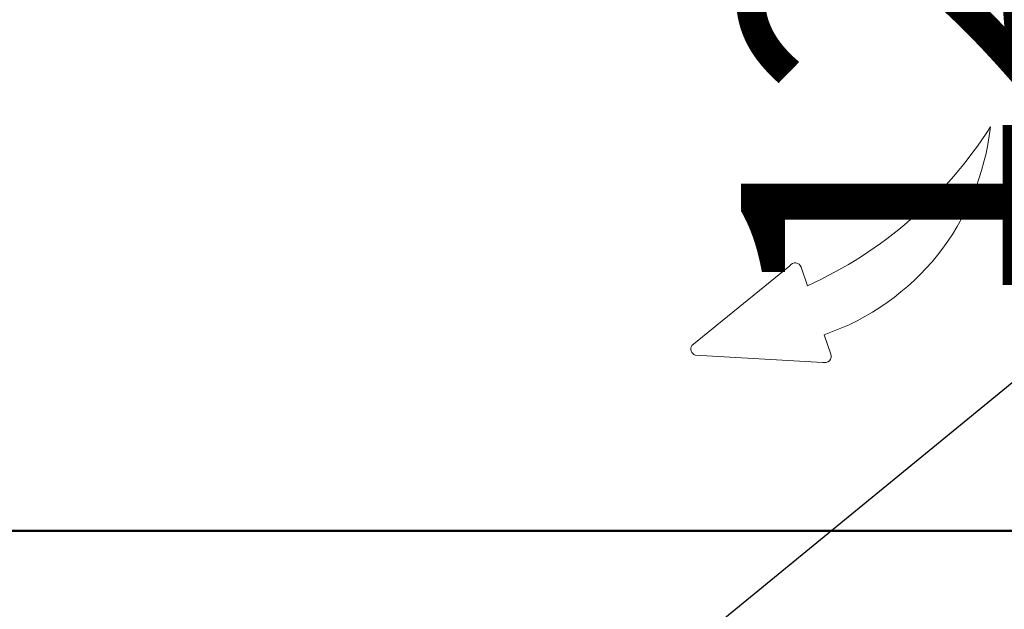
# Model space of a CAD drawing. Units: millimetres. Extents: x -11653 to 29276, y -31101 to 10490.
# Drawn here: x 7172 to 7233, y -30019 to -29983 of the extents above; entities that cross this region are included whole.
import ezdxf

# ---------------------------------------------------------------- set-up
doc = ezdxf.new("R2010")
doc.units = ezdxf.units.MM
for name, color, linetype, lineweight in [('_AD_opisy', 7, 'Continuous', 25), ('_AD_skropliny', 124, 'Continuous', 50), ('LATS_AIR_DIRECTION', 150, 'Continuous', 0), ('podklady', 8, 'Continuous', 25), ('WAW_DRZWI OPIS', 8, 'Continuous', 25)]:
    doc.layers.add(name, color=color, linetype=linetype, lineweight=lineweight)
doc.layers.add('blok', color=8, linetype='Continuous')
doc.styles.add('OPIS', font='romans.shx', dxfattribs={"width": 0.8})

# ---------------------------------------------------------------- blocks, each defined once
blk = doc.blocks.new('2')
at = {"layer": 'WAW_DRZWI OPIS', "insert": (7407.001, 984), "char_height": 18, "width": 30, "attachment_point": 5, "rotation": 90, "style": 'OPIS'}
blk.add_mtext('120{\\H0.66667x;(59+61)}\\P245', dxfattribs=at)
blk = doc.blocks.new('A$Cfabc05b8')
at = {"layer": 'blok'}
blk.add_blockref('2', (-59.851, -5225.833), dxfattribs=at)

msp = doc.modelspace()

# ---------------------------------------------------------------- linework, layer by layer
at = {"layer": '_AD_opisy'}
msp.add_line((7246.252, -29994.506), (6952.138, -30235.256), dxfattribs=at)
msp.add_line((7246.252, -29994.506), (6952.138, -30235.256), dxfattribs=at)
at = {"layer": '_AD_skropliny'}
msp.add_line((6575.202, -30014.144), (7343.826, -30014.144), dxfattribs=at)
at = {"layer": 'LATS_AIR_DIRECTION', "color": 150}
for p, q in [((7219.706, -29997.792), (7213.675, -30002.707)), ((7220.798, -29999.026), (7220.408, -29997.886)), ((7222.242, -30003.247), (7221.831, -30002.047)), ((7221.745, -30003.75), (7213.879, -30003.303))]:
    msp.add_line(p, q, dxfattribs=at)
for centre, radius, start, end in [((7210.049, -29975.245), 26.097, 294.32221, 327.58179), ((7216.893, -29987.592), 15.275, 288.86331, 353.8258), ((7220.034, -29998.014), 0.395, 18.88652, 145.93762), ((7214.002, -30002.928), 0.395, 145.93762, 251.83541), ((7221.868, -30003.375), 0.395, 251.83541, 18.88652)]:
    msp.add_arc(centre, radius, start, end, dxfattribs=at)

# ---------------------------------------------------------------- block references
at = {"layer": 'podklady'}
msp.add_blockref('A$Cfabc05b8', (-106.438, -25710.624), dxfattribs=at)

doc.saveas('drawing.dxf')
